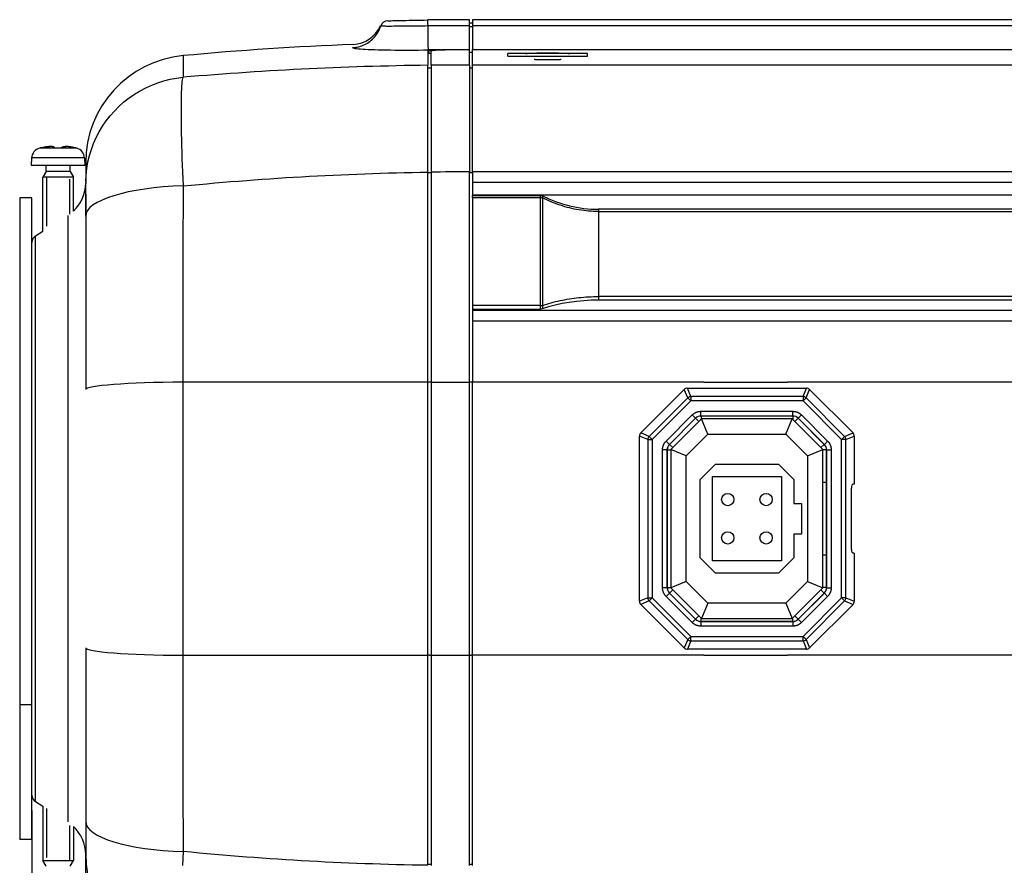
# Model space of a CAD drawing. Extents: x 1071 to 1936, y 619 to 1251.
# Drawn here: x 1539 to 1603, y 927 to 982 of the extents above; entities that cross this region are included whole.
import ezdxf

# ---------------------------------------------------------------- set-up
doc = ezdxf.new("R2010")
doc.units = 0
doc.header["$LTSCALE"] = 3
doc.header["$MEASUREMENT"] = 0
doc.header["$PDMODE"] = 2
doc.header["$PDSIZE"] = 1.5
doc.linetypes.add('DASHED', pattern=[0.2067, 0.1654, -0.0413])
doc.layers.get('0').update_dxf_attribs({"linetype": 'CONTINUOUS'})
doc.layers.get('DEFPOINTS').update_dxf_attribs({"linetype": 'CONTINUOUS'})
for name, color, linetype in [('Hidden Narrow (ANSI)', 7, 'DASHED'), ('Visible (ANSI)', 7, 'CONTINUOUS'), ('Visible Narrow (ANSI)', 7, 'CONTINUOUS')]:
    doc.layers.add(name, color=color, linetype=linetype)
doc.dimstyles.get("Standard").update_dxf_attribs({"dimtxt": 0.18, "dimasz": 0.18, "dimexe": 0.18, "dimexo": 0.0625, "dimgap": 0.09, "dimtad": 0, "dimtih": 1, "dimtoh": 1, "dimdec": 0, "dimzin": 0, "dimdsep": 46, "dimtxsty": 'Standard', "dimcen": 0.09, "dimadec": 0, "dimazin": 0, "dimtfac": 1, "dimtdec": 0, "dimtofl": 0, "dimtmove": 2, "dimatfit": 3, "dimfxl": 0, "dimtolj": 1, "dimtzin": 0, "dimarcsym": 0})

# ---------------------------------------------------------------- blocks, each defined once
blk = doc.blocks.new('*D2')
at = {"color": 3, "lineweight": -2}
for p, q in [((1683.889, 948.443), (1683.889, 898.791)), ((1540.03, 930.443), (1540.03, 898.791)), ((1680.389, 899.791), (1543.53, 899.791))]:
    blk.add_line(p, q, dxfattribs=at)
at = {"color": 3}
for points in [[(1543.53, 900.374), (1543.53, 899.208), (1540.03, 899.791)], [(1680.389, 900.374), (1680.389, 899.208), (1683.889, 899.791)]]:
    blk.add_solid(points, dxfattribs=at)
at = {"layer": 'DEFPOINTS', "color": 0}
for p in [(1683.889, 949.443), (1540.03, 931.443), (1540.03, 899.791)]:
    blk.add_point(p, dxfattribs=at)
at = {"color": 4, "insert": (1611.96, 902.847), "char_height": 4, "attachment_point": 5}
blk.add_mtext('\\A1;143.9mm', dxfattribs=at)

msp = doc.modelspace()

# ---------------------------------------------------------------- linework, layer by layer
at = {"layer": 'Hidden Narrow (ANSI)', "ltscale": 6.437722}
for p, q in [((1540.969, 971.693), (1540.969, 968.313)), ((1540.969, 930.573), (1540.969, 927.193))]:
    msp.add_line(p, q, dxfattribs=at)
at = {"layer": 'Hidden Narrow (ANSI)', "ltscale": 4.584914}
for p, q in [((1542.491, 969.286), (1542.491, 971.693)), ((1542.491, 927.193), (1542.491, 929.601))]:
    msp.add_line(p, q, dxfattribs=at)
at = {"layer": 'Visible (ANSI)'}
for p, q in [((1568.53, 981.552), (1568.53, 981.943)), ((1568.53, 981.743), (1568.73, 981.743)), ((1568.53, 979.998), (1568.53, 981.552)), ((1667.33, 981.943), (1568.73, 981.943)), ((1568.73, 981.942), (1568.73, 981.552)), ((1568.73, 981.552), (1568.73, 979.993)), ((1565.83, 979.921), (1565.83, 978.975)), ((1565.894, 979.738), (1565.894, 979.922)), ((1566.03, 978.978), (1566.03, 979.895)), ((1568.53, 979.983), (1568.53, 979.998)), ((1568.53, 978.992), (1568.53, 979.983)), ((1568.73, 979.797), (1568.53, 979.797)), ((1568.73, 979.797), (1568.53, 979.797)), ((1568.73, 978.992), (1568.73, 979.993)), ((1568.73, 979.993), (1568.73, 979.993)), ((1576.23, 979.743), (1571.03, 979.743)), ((1571.03, 979.569), (1571.03, 979.743)), ((1576.23, 979.569), (1576.23, 979.743)), ((1565.83, 972.014), (1565.83, 978.975)), ((1566.03, 978.978), (1566.03, 972.017)), ((1568.53, 978.992), (1568.53, 972.033)), ((1568.73, 972.033), (1568.73, 978.992)), ((1576.216, 979.543), (1571.044, 979.543)), ((1540.63, 973.607), (1540.696, 973.607)), ((1541.507, 973.607), (1542.106, 973.607)), ((1542.104, 973.62), (1542.104, 973.607)), ((1542.807, 973.607), (1542.83, 973.607)), ((1540.006, 972.939), (1539.98, 972.443)), ((1543.454, 972.939), (1543.48, 972.443)), ((1543.53, 972.633), (1543.53, 971.271)), ((1543.48, 972.443), (1539.98, 972.443)), ((1540.947, 972.068), (1540.73, 971.693)), ((1540.947, 972.068), (1540.947, 972.443)), ((1542.514, 972.068), (1540.947, 972.068)), ((1542.514, 972.068), (1542.514, 972.443)), ((1542.514, 972.068), (1542.73, 971.693)), ((1565.83, 958.336), (1565.83, 972.014)), ((1566.03, 972.017), (1566.03, 958.336)), ((1568.53, 958.336), (1568.53, 972.033)), ((1568.73, 972.033), (1568.73, 971.351)), ((1568.73, 972.033), (1568.73, 972.033)), ((1571.63, 972.033), (1571.63, 972.033)), ((1578.63, 972.033), (1578.63, 972.033)), ((1579.63, 972.033), (1579.63, 972.033)), ((1542.73, 971.693), (1540.73, 971.693)), ((1540.73, 968.163), (1540.73, 971.693)), ((1542.73, 971.693), (1540.73, 971.693)), ((1542.73, 969.483), (1542.73, 971.693)), ((1543.53, 970.572), (1543.53, 971.271)), ((1543.53, 969.15), (1543.53, 971.271)), ((1568.73, 971.351), (1568.73, 970.709)), ((1549.23, 971.093), (1549.23, 971.093)), ((1568.73, 970.709), (1568.73, 970.5)), ((1539.23, 970.343), (1539.23, 937.34)), ((1540.03, 970.343), (1539.23, 970.343)), ((1540.03, 937.34), (1540.03, 970.343)), ((1568.73, 970.354), (1568.73, 970.5)), ((1568.73, 970.5), (1573.166, 970.5)), ((1568.73, 970.354), (1568.73, 963.332)), ((1573.166, 970.5), (1573.296, 970.47)), ((1659.121, 969.6), (1576.94, 969.6)), ((1543.53, 969.15), (1543.53, 969.149)), ((1540.262, 967.865), (1540.73, 968.163)), ((1659.121, 963.682), (1576.94, 963.682)), ((1568.73, 963.332), (1568.73, 963.104)), ((1568.73, 963.104), (1568.73, 962.881)), ((1568.73, 963.102), (1573.166, 963.102)), ((1573.268, 963.118), (1573.166, 963.102)), ((1568.73, 962.881), (1568.73, 962.306)), ((1568.73, 962.306), (1568.73, 958.336)), ((1565.83, 940.55), (1565.83, 958.336)), ((1566.03, 958.336), (1566.03, 940.55)), ((1568.53, 940.55), (1568.53, 958.336)), ((1568.73, 940.55), (1568.73, 958.336)), ((1579.693, 955.029), (1582.523, 957.858)), ((1582.729, 957.943), (1590.488, 957.943)), ((1590.693, 957.858), (1593.523, 955.029)), ((1583.658, 955.943), (1581.658, 953.943)), ((1584.072, 954.943), (1583.658, 955.943)), ((1589.558, 955.943), (1583.658, 955.943)), ((1589.144, 954.943), (1589.558, 955.943)), ((1591.558, 953.943), (1589.558, 955.943)), ((1579.608, 944.064), (1579.608, 954.823)), ((1582.658, 953.529), (1584.072, 954.943)), ((1584.072, 954.943), (1589.144, 954.943)), ((1589.144, 954.943), (1590.558, 953.529)), ((1593.608, 954.823), (1593.608, 951.693)), ((1582.658, 953.529), (1581.658, 953.943)), ((1581.658, 953.943), (1581.658, 944.943)), ((1590.558, 953.529), (1591.558, 953.943)), ((1591.558, 944.943), (1591.558, 953.943)), ((1582.658, 945.358), (1582.658, 953.529)), ((1590.558, 953.529), (1590.558, 945.358)), ((1584.558, 952.993), (1583.558, 951.993)), ((1584.558, 952.993), (1588.658, 952.993)), ((1589.658, 951.993), (1588.658, 952.993)), ((1583.558, 946.893), (1583.558, 951.993)), ((1584.358, 946.693), (1584.358, 952.193)), ((1584.358, 952.193), (1588.858, 952.193)), ((1588.858, 952.193), (1588.858, 946.693)), ((1589.658, 951.993), (1589.658, 950.443)), ((1591.796, 951.793), (1591.558, 951.793)), ((1591.791, 947.093), (1591.791, 951.793)), ((1593.426, 947.445), (1593.426, 951.443)), ((1593.608, 951.693), (1593.517, 951.693)), ((1589.658, 950.443), (1590.158, 950.443)), ((1590.158, 950.443), (1590.158, 948.443)), ((1589.658, 948.443), (1589.658, 946.893)), ((1590.158, 948.443), (1589.658, 948.443)), ((1583.558, 946.893), (1584.558, 945.893)), ((1588.658, 945.893), (1589.658, 946.893)), ((1591.558, 947.093), (1591.796, 947.093)), ((1593.608, 947.193), (1593.517, 947.193)), ((1593.608, 947.193), (1593.608, 944.064)), ((1588.858, 946.693), (1584.358, 946.693)), ((1588.658, 945.893), (1584.558, 945.893)), ((1582.658, 945.358), (1581.658, 944.943)), ((1581.658, 944.943), (1583.658, 942.943)), ((1584.072, 943.943), (1582.658, 945.358)), ((1590.558, 945.358), (1589.144, 943.943)), ((1589.558, 942.943), (1591.558, 944.943)), ((1590.558, 945.358), (1591.558, 944.943)), ((1582.523, 941.029), (1579.693, 943.858)), ((1584.072, 943.943), (1583.658, 942.943)), ((1589.144, 943.943), (1584.072, 943.943)), ((1589.144, 943.943), (1589.558, 942.943)), ((1593.523, 943.858), (1590.693, 941.029)), ((1583.658, 942.943), (1589.558, 942.943)), ((1565.83, 926.873), (1565.83, 940.55)), ((1566.03, 940.55), (1566.03, 926.87)), ((1568.53, 926.854), (1568.53, 940.55)), ((1568.73, 926.854), (1568.73, 940.55)), ((1590.488, 940.943), (1582.729, 940.943)), ((1539.23, 937.34), (1539.23, 928.543)), ((1540.03, 928.543), (1540.03, 937.34)), ((1549.888, 931.927), (1549.888, 931.927)), ((1540.262, 931.021), (1540.73, 930.724)), ((1540.73, 930.724), (1540.73, 927.193)), ((1543.53, 929.737), (1543.53, 929.737)), ((1542.73, 929.403), (1542.73, 927.193)), ((1540.03, 928.543), (1539.23, 928.543)), ((1543.53, 926.254), (1543.53, 927.615)), ((1540.73, 927.193), (1542.73, 927.193)), ((1540.947, 926.818), (1540.73, 927.193)), ((1540.73, 927.193), (1542.73, 927.193)), ((1542.514, 926.818), (1542.73, 927.193))]:
    msp.add_line(p, q, dxfattribs=at)
at = {"layer": 'Visible (ANSI)', "flags": 128}
for points in [[(1560.961, 980.33), (1561.244, 980.362), (1561.52, 980.433), (1561.783, 980.542), (1562.028, 980.688), (1562.249, 980.867), (1562.444, 981.076), (1562.606, 981.309), (1562.733, 981.563)], [(1562.733, 981.563), (1562.733, 981.563), (1562.733, 981.563), (1562.733, 981.563), (1562.734, 981.562), (1562.734, 981.562), (1562.734, 981.561), (1562.735, 981.56), (1562.735, 981.559), (1562.736, 981.558), (1562.736, 981.556), (1562.737, 981.555), (1562.738, 981.553), (1562.739, 981.552), (1562.74, 981.55), (1562.741, 981.548), (1562.742, 981.546), (1562.743, 981.543), (1562.744, 981.541), (1562.746, 981.538), (1562.747, 981.536), (1562.749, 981.533), (1562.751, 981.53), (1562.753, 981.527), (1562.755, 981.524)], [(1563.218, 981.873), (1563.234, 981.873), (1563.272, 981.874), (1563.336, 981.876), (1563.424, 981.878), (1563.535, 981.881), (1563.667, 981.884), (1563.82, 981.888), (1563.993, 981.892), (1564.182, 981.896), (1564.387, 981.9), (1564.607, 981.905), (1564.837, 981.909), (1565.077, 981.914), (1565.324, 981.918), (1565.576, 981.922), (1565.83, 981.925)], [(1566.03, 979.758), (1566.014, 979.757), (1565.999, 979.755), (1565.985, 979.753), (1565.971, 979.751), (1565.957, 979.749), (1565.944, 979.747), (1565.932, 979.746), (1565.921, 979.744), (1565.91, 979.742), (1565.9, 979.74), (1565.89, 979.738), (1565.882, 979.736), (1565.873, 979.733), (1565.866, 979.731), (1565.859, 979.729), (1565.853, 979.727), (1565.848, 979.725), (1565.843, 979.723), (1565.839, 979.721), (1565.836, 979.719), (1565.834, 979.716), (1565.832, 979.714), (1565.831, 979.712), (1565.83, 979.71)], [(1565.894, 979.922), (1565.91, 979.925), (1565.927, 979.928), (1565.947, 979.932), (1565.968, 979.935), (1565.99, 979.938), (1566.014, 979.942), (1566.039, 979.945), (1566.066, 979.948), (1566.094, 979.951), (1566.123, 979.953), (1566.153, 979.956), (1566.183, 979.959), (1566.216, 979.961), (1566.249, 979.964), (1566.284, 979.966), (1566.32, 979.969), (1566.358, 979.971), (1566.397, 979.973), (1566.437, 979.975), (1566.478, 979.977), (1566.52, 979.979), (1566.562, 979.981), (1566.606, 979.982), (1566.65, 979.984)], [(1567.03, 979.977), (1566.965, 979.977), (1566.9, 979.976), (1566.835, 979.975), (1566.772, 979.973), (1566.709, 979.971), (1566.648, 979.969), (1566.588, 979.966), (1566.531, 979.964), (1566.475, 979.961), (1566.422, 979.957), (1566.372, 979.954), (1566.324, 979.95), (1566.279, 979.946), (1566.238, 979.942), (1566.2, 979.938), (1566.165, 979.933), (1566.134, 979.929), (1566.107, 979.924), (1566.084, 979.919), (1566.065, 979.914), (1566.05, 979.91), (1566.039, 979.905), (1566.033, 979.9), (1566.03, 979.895)], [(1566.65, 979.984), (1566.665, 979.984), (1566.681, 979.985), (1566.696, 979.985), (1566.712, 979.986), (1566.727, 979.986), (1566.743, 979.987), (1566.759, 979.987), (1566.774, 979.988), (1566.79, 979.988), (1566.806, 979.989), (1566.822, 979.989), (1566.838, 979.989), (1566.853, 979.99), (1566.869, 979.99), (1566.885, 979.99), (1566.901, 979.991), (1566.917, 979.991), (1566.934, 979.991), (1566.95, 979.991), (1566.966, 979.992), (1566.982, 979.992), (1566.998, 979.992), (1567.014, 979.992), (1567.03, 979.992)], [(1567.03, 979.992), (1567.093, 979.993), (1567.155, 979.993), (1567.218, 979.994), (1567.28, 979.994), (1567.343, 979.994), (1567.405, 979.995), (1567.468, 979.995), (1567.53, 979.996), (1567.593, 979.996), (1567.655, 979.996), (1567.718, 979.996), (1567.78, 979.997), (1567.843, 979.997), (1567.905, 979.997), (1567.968, 979.997), (1568.03, 979.997), (1568.093, 979.998), (1568.155, 979.998), (1568.218, 979.998), (1568.28, 979.998), (1568.343, 979.998), (1568.405, 979.998), (1568.468, 979.998), (1568.53, 979.998)], [(1568.53, 979.983), (1568.468, 979.983), (1568.405, 979.983), (1568.343, 979.983), (1568.28, 979.983), (1568.218, 979.983), (1568.155, 979.983), (1568.093, 979.983), (1568.03, 979.982), (1567.968, 979.982), (1567.905, 979.982), (1567.843, 979.982), (1567.78, 979.982), (1567.718, 979.981), (1567.655, 979.981), (1567.593, 979.981), (1567.53, 979.981), (1567.468, 979.98), (1567.405, 979.98), (1567.343, 979.98), (1567.28, 979.979), (1567.218, 979.979), (1567.155, 979.978), (1567.093, 979.978), (1567.03, 979.977)], [(1572.195, 979.743), (1572.246, 979.746), (1572.299, 979.75), (1572.353, 979.753), (1572.408, 979.755), (1572.464, 979.758), (1572.521, 979.761), (1572.579, 979.763), (1572.638, 979.766), (1572.697, 979.768), (1572.758, 979.77), (1572.818, 979.772), (1572.88, 979.774), (1572.942, 979.775), (1573.004, 979.777), (1573.067, 979.778), (1573.13, 979.779), (1573.193, 979.78), (1573.256, 979.781), (1573.319, 979.782), (1573.382, 979.783), (1573.444, 979.783), (1573.507, 979.783), (1573.569, 979.784), (1573.63, 979.784)], [(1573.63, 979.784), (1573.692, 979.784), (1573.754, 979.783), (1573.816, 979.783), (1573.879, 979.783), (1573.942, 979.782), (1574.005, 979.781), (1574.068, 979.78), (1574.131, 979.779), (1574.194, 979.778), (1574.256, 979.777), (1574.319, 979.775), (1574.381, 979.774), (1574.442, 979.772), (1574.503, 979.77), (1574.563, 979.768), (1574.623, 979.766), (1574.681, 979.763), (1574.739, 979.761), (1574.796, 979.758), (1574.852, 979.755), (1574.907, 979.753), (1574.961, 979.75), (1575.014, 979.746), (1575.066, 979.743)], [(1573.63, 979.326), (1573.594, 979.326), (1573.558, 979.326), (1573.522, 979.326), (1573.485, 979.326), (1573.449, 979.326), (1573.412, 979.327), (1573.375, 979.327), (1573.338, 979.327), (1573.301, 979.328), (1573.264, 979.329), (1573.227, 979.329), (1573.19, 979.33), (1573.153, 979.331), (1573.116, 979.332), (1573.08, 979.332), (1573.043, 979.333), (1573.006, 979.334), (1572.969, 979.336), (1572.933, 979.337), (1572.897, 979.338), (1572.86, 979.339), (1572.824, 979.34), (1572.789, 979.342), (1572.753, 979.343)], [(1574.507, 979.343), (1574.472, 979.342), (1574.436, 979.34), (1574.4, 979.339), (1574.364, 979.338), (1574.328, 979.337), (1574.291, 979.336), (1574.254, 979.334), (1574.218, 979.333), (1574.181, 979.332), (1574.144, 979.332), (1574.107, 979.331), (1574.07, 979.33), (1574.033, 979.329), (1573.996, 979.329), (1573.959, 979.328), (1573.922, 979.327), (1573.886, 979.327), (1573.849, 979.327), (1573.812, 979.326), (1573.775, 979.326), (1573.739, 979.326), (1573.703, 979.326), (1573.666, 979.326), (1573.63, 979.326)], [(1540.653, 973.607), (1540.679, 973.613), (1540.705, 973.619), (1540.731, 973.625), (1540.757, 973.63), (1540.783, 973.636), (1540.809, 973.641), (1540.835, 973.646), (1540.861, 973.65), (1540.886, 973.655), (1540.912, 973.659), (1540.937, 973.663), (1540.961, 973.666), (1540.985, 973.669), (1541.009, 973.672), (1541.032, 973.674), (1541.054, 973.676), (1541.075, 973.678), (1541.096, 973.68), (1541.117, 973.681), (1541.136, 973.682), (1541.154, 973.682), (1541.172, 973.682), (1541.189, 973.682), (1541.205, 973.682)], [(1541.507, 973.607), (1541.502, 973.618), (1541.494, 973.628), (1541.483, 973.638), (1541.468, 973.647), (1541.451, 973.655), (1541.43, 973.663), (1541.406, 973.669), (1541.378, 973.674), (1541.349, 973.677), (1541.317, 973.68), (1541.283, 973.682), (1541.247, 973.682), (1541.209, 973.682), (1541.169, 973.68), (1541.126, 973.677), (1541.082, 973.674), (1541.035, 973.669), (1540.988, 973.663), (1540.939, 973.655), (1540.89, 973.647), (1540.841, 973.638), (1540.792, 973.628), (1540.744, 973.618), (1540.696, 973.607)], [(1541.953, 973.607), (1541.955, 973.613), (1541.959, 973.619), (1541.963, 973.625), (1541.968, 973.63), (1541.974, 973.636), (1541.981, 973.641), (1541.989, 973.646), (1541.998, 973.65), (1542.008, 973.655), (1542.019, 973.659), (1542.031, 973.663), (1542.044, 973.666), (1542.057, 973.669), (1542.072, 973.672), (1542.087, 973.674), (1542.103, 973.676), (1542.12, 973.678), (1542.138, 973.68), (1542.156, 973.681), (1542.175, 973.682), (1542.194, 973.682), (1542.214, 973.682), (1542.234, 973.682), (1542.255, 973.682)], [(1542.807, 973.607), (1542.76, 973.618), (1542.713, 973.628), (1542.665, 973.638), (1542.617, 973.647), (1542.57, 973.655), (1542.524, 973.663), (1542.479, 973.669), (1542.437, 973.674), (1542.396, 973.677), (1542.357, 973.68), (1542.322, 973.682), (1542.289, 973.682), (1542.258, 973.682), (1542.23, 973.68), (1542.203, 973.677), (1542.18, 973.674), (1542.159, 973.669), (1542.142, 973.663), (1542.128, 973.655), (1542.117, 973.647), (1542.109, 973.638), (1542.105, 973.628), (1542.104, 973.618), (1542.106, 973.607)], [(1573.296, 970.47), (1573.714, 970.276), (1574.148, 970.103), (1574.595, 969.953), (1575.052, 969.828), (1575.516, 969.728), (1575.987, 969.657), (1576.462, 969.614), (1576.94, 969.6)], [(1576.94, 963.682), (1576.457, 963.673), (1575.976, 963.644), (1575.499, 963.598), (1575.03, 963.534), (1574.572, 963.453), (1574.124, 963.356), (1573.689, 963.244), (1573.268, 963.118)]]:
    msp.add_lwpolyline(points, dxfattribs=at)
at = {"layer": 'Visible (ANSI)'}
for centre in [(1585.358, 950.693), (1587.858, 950.693), (1585.358, 948.193), (1587.858, 948.193)]:
    msp.add_circle(centre, 0.4, dxfattribs=at)
for centre, radius, start, end in [((1568.53, 781.943), 200, 90, 90.77371), ((1568.53, 780.474), 200, 92.17198, 95.35143), ((1550.53, 972.633), 7, 95.35143, 180), ((1568.53, 780.474), 199.465, 90.75729, 90.77559), ((1540.705, 972.902), 0.7, 105.64823, 177), ((1541.73, 969.243), 4.5, 104.149, 105.64823), ((1541.73, 969.243), 4.5, 74.35177, 75.851), ((1542.755, 972.902), 0.7, 3, 74.35177), ((1541.03, 971.316), 2.5, 312.84364, 0), ((1540.53, 967.443), 0.5, 122.44941, 180), ((1582.732, 957.643), 0.3, 90.7156, 134.2844), ((1590.484, 957.643), 0.3, 45.7156, 89.2844), ((1579.908, 954.819), 0.3, 135.7156, 179.2844), ((1593.308, 954.819), 0.3, 0.7156, 44.2844), ((1579.908, 944.068), 0.3, 180.7156, 224.2844), ((1593.308, 944.068), 0.3, 315.7156, 359.2844), ((1582.732, 941.243), 0.3, 225.7156, 269.2844), ((1590.484, 941.243), 0.3, 270.7156, 314.2844), ((1540.53, 931.443), 0.5, 180, 237.55059), ((1541.03, 927.57), 2.5, 0, 47.15636)]:
    msp.add_arc(centre, radius, start, end, dxfattribs=at)
for centre, major_axis, ratio, start_param, end_param in [((1563.231, 981.373), (-0.014, 0.5), 0.999966, 6.281742, 7.518805), ((1565.836, 981.425), (-0.007, 0.5), 0.000101, 0.000003, 0.000037), ((1550.53, 971.271), (-7, -0.002), 0.992951, 6.28296, 6.282971), ((1543.53, 968.307), (0, 2.985), 0.000002, 0.70962, 1.284626), ((1573.207, 970.29), (0.089, 0.179), 0.277312, 6.283054, 6.283185), ((1543.53, 954.23), (0, -52.785), 0.000005, 4.42585, 4.643616), ((1593.517, 951.443), (0, 0.25), 0.36397, 0, 1.570796), ((1593.517, 947.45), (0, 0.25), 0.36397, 1.588015, 3.141593), ((1543.53, 944.657), (0, -52.786), 0.000005, 4.781162, 4.998944), ((1543.53, 944.657), (0, 52.786), 0.000005, 1.639569, 1.857351), ((1543.53, 930.58), (0, -2.986), 0.000002, 4.998715, 6.026643), ((1543.53, 930.585), (0, -2.991), 0.000002, 6.026573, 6.163884)]:
    msp.add_ellipse(centre, major_axis=major_axis, ratio=ratio, start_param=start_param, end_param=end_param, dxfattribs=at)
at = {"layer": 'Visible Narrow (ANSI)'}
for p, q in [((1568.53, 981.509), (1568.73, 981.509)), ((1667.33, 981.552), (1568.73, 981.552)), ((1549.877, 979.602), (1549.877, 978.191)), ((1567.03, 979.992), (1567.03, 979.977)), ((1568.73, 979.993), (1667.33, 979.993)), ((1667.33, 978.992), (1568.73, 978.992)), ((1542.944, 973.577), (1540.516, 973.577)), ((1543.454, 972.939), (1540.006, 972.939)), ((1566.03, 971.981), (1565.83, 971.981)), ((1568.73, 971.981), (1568.53, 971.981)), ((1667.33, 972.033), (1568.73, 972.033)), ((1569.73, 972.033), (1569.73, 972.033)), ((1570.63, 972.033), (1570.63, 972.033)), ((1572.63, 972.033), (1572.63, 972.033)), ((1667.33, 971.351), (1568.73, 971.351)), ((1667.33, 970.521), (1568.73, 970.521)), ((1568.73, 970.354), (1573.166, 970.354)), ((1573.166, 970.354), (1573.166, 970.5)), ((1573.166, 963.332), (1573.166, 970.354)), ((1573.288, 970.34), (1573.288, 963.336)), ((1576.94, 969.6), (1576.94, 969.451)), ((1576.94, 969.451), (1576.94, 963.915)), ((1576.94, 969.451), (1659.121, 969.451)), ((1542.372, 969.192), (1542.372, 929.695)), ((1540.262, 931.021), (1540.262, 967.865)), ((1659.121, 963.915), (1576.94, 963.915)), ((1576.94, 963.915), (1576.94, 963.882)), ((1576.94, 963.882), (1576.94, 963.682)), ((1573.166, 963.332), (1568.73, 963.332)), ((1667.33, 963.012), (1568.73, 963.012)), ((1573.166, 963.102), (1573.166, 963.332)), ((1667.33, 962.306), (1568.73, 962.306)), ((1565.83, 958.336), (1549.878, 958.336)), ((1566.03, 958.328), (1565.83, 958.328)), ((1566.03, 958.336), (1568.53, 958.336)), ((1568.73, 958.328), (1568.53, 958.328)), ((1583.801, 958.336), (1568.73, 958.336)), ((1582.752, 957.314), (1582.523, 957.858)), ((1582.952, 957.396), (1582.729, 957.943)), ((1583.801, 958.336), (1589.26, 958.336)), ((1667.33, 958.336), (1589.26, 958.336)), ((1590.265, 957.396), (1590.488, 957.943)), ((1590.464, 957.314), (1590.693, 957.858)), ((1582.752, 957.314), (1580.238, 954.799)), ((1582.752, 957.314), (1582.952, 957.115)), ((1590.265, 957.396), (1582.952, 957.396)), ((1582.952, 957.396), (1582.952, 957.115)), ((1590.265, 957.396), (1590.265, 957.115)), ((1590.464, 957.314), (1590.265, 957.115)), ((1592.979, 954.799), (1590.464, 957.314)), ((1582.952, 957.115), (1580.437, 954.6)), ((1590.265, 957.115), (1582.952, 957.115)), ((1592.779, 954.6), (1590.265, 957.115)), ((1581.348, 954.5), (1583.052, 956.204)), ((1581.56, 954.288), (1583.264, 955.992)), ((1583.267, 955.985), (1581.567, 954.285)), ((1583.264, 955.992), (1583.052, 956.204)), ((1583.264, 955.992), (1583.267, 955.985)), ((1583.267, 955.985), (1583.479, 955.772)), ((1583.617, 956.438), (1589.599, 956.438)), ((1583.617, 956.138), (1583.617, 956.438)), ((1583.617, 956.138), (1589.599, 956.138)), ((1583.617, 956.138), (1583.62, 956.131)), ((1583.62, 956.131), (1583.62, 955.905)), ((1589.596, 956.131), (1583.62, 956.131)), ((1589.599, 956.138), (1589.596, 956.131)), ((1589.596, 956.131), (1589.596, 955.905)), ((1589.599, 956.138), (1589.599, 956.438)), ((1589.95, 955.985), (1589.737, 955.772)), ((1589.953, 955.992), (1589.95, 955.985)), ((1591.649, 954.285), (1589.95, 955.985)), ((1589.953, 955.992), (1590.165, 956.204)), ((1589.953, 955.992), (1591.657, 954.288)), ((1590.165, 956.204), (1591.869, 954.5)), ((1583.479, 955.772), (1581.779, 954.073)), ((1591.437, 954.073), (1589.737, 955.772)), ((1580.155, 954.6), (1579.608, 954.823)), ((1580.238, 954.799), (1579.693, 955.029)), ((1580.155, 954.6), (1580.155, 944.287)), ((1580.155, 954.6), (1580.437, 954.6)), ((1580.238, 954.799), (1580.437, 954.6)), ((1580.437, 954.6), (1580.437, 944.287)), ((1592.979, 954.799), (1592.779, 954.6)), ((1592.779, 944.287), (1592.779, 954.6)), ((1593.061, 954.6), (1592.779, 954.6)), ((1592.979, 954.799), (1593.523, 955.029)), ((1593.061, 954.6), (1593.608, 954.823)), ((1593.061, 944.287), (1593.061, 954.6)), ((1581.113, 944.953), (1581.113, 953.934)), ((1581.413, 953.934), (1581.113, 953.934)), ((1581.56, 954.288), (1581.348, 954.5)), ((1581.413, 944.953), (1581.413, 953.934)), ((1581.413, 953.934), (1581.421, 953.931)), ((1581.421, 953.931), (1581.421, 944.955)), ((1581.421, 953.931), (1581.658, 953.931)), ((1581.56, 954.288), (1581.567, 954.285)), ((1581.567, 954.285), (1581.779, 954.073)), ((1591.649, 954.285), (1591.437, 954.073)), ((1591.796, 953.931), (1591.558, 953.931)), ((1591.657, 954.288), (1591.649, 954.285)), ((1591.657, 954.288), (1591.869, 954.5)), ((1591.803, 953.934), (1591.796, 953.931)), ((1591.796, 951.793), (1591.796, 953.931)), ((1591.803, 953.934), (1592.103, 953.934)), ((1591.803, 953.934), (1591.803, 944.953)), ((1592.103, 953.934), (1592.103, 944.953)), ((1591.796, 944.955), (1591.796, 947.093)), ((1581.413, 944.953), (1581.113, 944.953)), ((1581.413, 944.953), (1581.421, 944.955)), ((1581.421, 944.955), (1581.658, 944.955)), ((1591.796, 944.955), (1591.558, 944.955)), ((1591.803, 944.953), (1591.796, 944.955)), ((1591.803, 944.953), (1592.103, 944.953)), ((1581.56, 944.599), (1581.348, 944.387)), ((1583.052, 942.683), (1581.348, 944.387)), ((1581.56, 944.599), (1581.567, 944.602)), ((1583.264, 942.895), (1581.56, 944.599)), ((1581.567, 944.602), (1581.779, 944.814)), ((1581.567, 944.602), (1583.267, 942.902)), ((1581.779, 944.814), (1583.479, 943.114)), ((1589.737, 943.114), (1591.437, 944.814)), ((1589.95, 942.902), (1591.649, 944.602)), ((1591.657, 944.599), (1589.953, 942.895)), ((1591.869, 944.387), (1590.165, 942.683)), ((1591.649, 944.602), (1591.437, 944.814)), ((1591.657, 944.599), (1591.649, 944.602)), ((1591.657, 944.599), (1591.869, 944.387)), ((1580.155, 944.287), (1579.608, 944.064)), ((1580.238, 944.087), (1579.693, 943.858)), ((1580.155, 944.287), (1580.437, 944.287)), ((1580.238, 944.087), (1580.437, 944.287)), ((1580.238, 944.087), (1582.752, 941.573)), ((1580.437, 944.287), (1582.952, 941.772)), ((1590.265, 941.772), (1592.779, 944.287)), ((1590.464, 941.573), (1592.979, 944.087)), ((1593.061, 944.287), (1592.779, 944.287)), ((1592.979, 944.087), (1592.779, 944.287)), ((1592.979, 944.087), (1593.523, 943.858)), ((1593.061, 944.287), (1593.608, 944.064)), ((1583.267, 942.902), (1583.479, 943.114)), ((1589.95, 942.902), (1589.737, 943.114)), ((1583.264, 942.895), (1583.052, 942.683)), ((1583.264, 942.895), (1583.267, 942.902)), ((1583.617, 942.748), (1583.617, 942.449)), ((1589.599, 942.449), (1583.617, 942.449)), ((1583.618, 942.748), (1583.62, 942.756)), ((1589.599, 942.748), (1583.618, 942.748)), ((1583.62, 942.756), (1583.62, 942.981)), ((1583.62, 942.756), (1589.596, 942.756)), ((1589.596, 942.756), (1589.596, 942.981)), ((1589.599, 942.748), (1589.596, 942.756)), ((1589.599, 942.748), (1589.599, 942.449)), ((1589.953, 942.895), (1589.95, 942.902)), ((1589.953, 942.895), (1590.165, 942.683)), ((1582.752, 941.573), (1582.952, 941.772)), ((1582.952, 941.772), (1590.265, 941.772)), ((1582.952, 941.49), (1582.952, 941.772)), ((1590.464, 941.573), (1590.265, 941.772)), ((1590.265, 941.49), (1590.265, 941.772)), ((1582.752, 941.573), (1582.523, 941.029)), ((1582.952, 941.49), (1582.729, 940.943)), ((1582.952, 941.49), (1590.265, 941.49)), ((1590.265, 941.49), (1590.488, 940.943)), ((1590.464, 941.573), (1590.693, 941.029)), ((1549.878, 940.55), (1565.83, 940.55)), ((1566.03, 940.55), (1568.53, 940.55)), ((1583.801, 940.55), (1568.73, 940.55)), ((1583.801, 940.55), (1589.26, 940.55)), ((1667.33, 940.55), (1589.26, 940.55)), ((1539.23, 937.34), (1540.03, 937.34)), ((1546.223, 928.178), (1546.223, 928.178)), ((1566.03, 926.916), (1565.83, 926.916)), ((1568.73, 926.916), (1568.53, 926.916))]:
    msp.add_line(p, q, dxfattribs=at)
at = {"layer": 'Visible Narrow (ANSI)', "flags": 128}
for points in [[(1560.924, 980.13), (1561.025, 980.137), (1561.127, 980.148), (1561.228, 980.165), (1561.328, 980.187), (1561.427, 980.214), (1561.524, 980.246), (1561.619, 980.283), (1561.712, 980.325), (1561.803, 980.371), (1561.892, 980.422), (1561.977, 980.478), (1562.06, 980.537), (1562.14, 980.601), (1562.216, 980.669), (1562.289, 980.741), (1562.357, 980.816), (1562.422, 980.894), (1562.483, 980.976), (1562.54, 981.061), (1562.592, 981.15), (1562.64, 981.24), (1562.683, 981.333), (1562.722, 981.428), (1562.755, 981.524)], [(1565.835, 981.534), (1565.637, 981.531), (1565.438, 981.529), (1565.238, 981.526), (1565.036, 981.524), (1564.834, 981.522), (1564.638, 981.52), (1564.452, 981.518), (1564.276, 981.515), (1564.107, 981.514), (1563.941, 981.513), (1563.773, 981.512), (1563.61, 981.512), (1563.46, 981.511), (1563.332, 981.509), (1563.225, 981.509), (1563.134, 981.51), (1563.053, 981.512), (1562.978, 981.513), (1562.911, 981.514), (1562.854, 981.515), (1562.811, 981.516), (1562.78, 981.518), (1562.761, 981.521), (1562.755, 981.524)], [(1565.858, 979.975), (1565.858, 979.985), (1565.857, 980.001), (1565.857, 980.022), (1565.856, 980.049), (1565.855, 980.082), (1565.855, 980.12), (1565.854, 980.163), (1565.853, 980.212), (1565.852, 980.265), (1565.851, 980.322), (1565.85, 980.383), (1565.849, 980.448), (1565.848, 980.518), (1565.847, 980.591), (1565.846, 980.67), (1565.845, 980.753), (1565.844, 980.84), (1565.843, 980.931), (1565.842, 981.025), (1565.84, 981.123), (1565.839, 981.223), (1565.838, 981.325), (1565.836, 981.429), (1565.835, 981.534)], [(1560.924, 980.13), (1560.933, 980.116), (1560.963, 980.102), (1561.015, 980.088), (1561.088, 980.075), (1561.181, 980.062), (1561.295, 980.05), (1561.427, 980.039), (1561.579, 980.028), (1561.749, 980.018), (1561.937, 980.009), (1562.141, 980), (1562.361, 979.993), (1562.596, 979.986), (1562.845, 979.98), (1563.106, 979.975), (1563.38, 979.971), (1563.665, 979.968), (1563.96, 979.966), (1564.263, 979.965), (1564.572, 979.965), (1564.887, 979.966), (1565.205, 979.968), (1565.529, 979.971), (1565.858, 979.975)], [(1565.83, 978.975), (1565.314, 978.968), (1564.799, 978.96), (1564.283, 978.951), (1563.767, 978.94), (1563.252, 978.928), (1562.736, 978.915), (1562.22, 978.901), (1561.705, 978.885), (1561.19, 978.868), (1560.674, 978.85), (1560.159, 978.831), (1559.644, 978.811), (1559.129, 978.789), (1558.614, 978.766), (1558.099, 978.742), (1557.584, 978.717), (1557.069, 978.69), (1556.555, 978.662), (1556.04, 978.634), (1555.526, 978.603), (1555.012, 978.572), (1554.498, 978.539), (1553.984, 978.506), (1553.47, 978.471), (1552.956, 978.434), (1552.443, 978.397), (1551.929, 978.358), (1551.416, 978.318), (1550.903, 978.277), (1550.39, 978.235), (1549.877, 978.191)], [(1566.03, 978.794), (1566.022, 978.794), (1566.014, 978.794), (1566.005, 978.794), (1565.997, 978.794), (1565.989, 978.794), (1565.98, 978.794), (1565.972, 978.794), (1565.964, 978.794), (1565.955, 978.794), (1565.947, 978.794), (1565.939, 978.794), (1565.93, 978.794), (1565.922, 978.794), (1565.914, 978.794), (1565.905, 978.794), (1565.897, 978.794), (1565.889, 978.794), (1565.88, 978.794), (1565.872, 978.794), (1565.864, 978.794), (1565.855, 978.794), (1565.847, 978.794), (1565.839, 978.794), (1565.83, 978.794)], [(1568.73, 978.794), (1568.722, 978.794), (1568.714, 978.794), (1568.705, 978.794), (1568.697, 978.794), (1568.689, 978.794), (1568.68, 978.794), (1568.672, 978.794), (1568.664, 978.794), (1568.655, 978.794), (1568.647, 978.794), (1568.639, 978.794), (1568.63, 978.794), (1568.622, 978.794), (1568.614, 978.794), (1568.605, 978.794), (1568.597, 978.794), (1568.589, 978.794), (1568.58, 978.794), (1568.572, 978.794), (1568.564, 978.794), (1568.555, 978.794), (1568.547, 978.794), (1568.539, 978.794), (1568.53, 978.794)], [(1543.532, 971.406), (1543.554, 971.837), (1543.602, 972.263), (1543.676, 972.683), (1543.775, 973.093), (1543.898, 973.495), (1544.045, 973.887), (1544.215, 974.27), (1544.409, 974.642), (1544.624, 975.001), (1544.86, 975.347), (1545.118, 975.679), (1545.397, 975.996), (1545.697, 976.299), (1546.018, 976.584), (1546.354, 976.85), (1546.705, 977.092), (1547.069, 977.312), (1547.444, 977.51), (1547.83, 977.684), (1548.225, 977.834), (1548.629, 977.96), (1549.04, 978.062), (1549.457, 978.139), (1549.877, 978.191)], [(1549.896, 971.119), (1549.876, 971.579), (1549.858, 972.031), (1549.841, 972.474), (1549.826, 972.907), (1549.812, 973.329), (1549.8, 973.739), (1549.789, 974.137), (1549.781, 974.52), (1549.774, 974.889), (1549.769, 975.243), (1549.765, 975.58), (1549.763, 975.901), (1549.763, 976.203), (1549.765, 976.488), (1549.769, 976.753), (1549.774, 976.998), (1549.781, 977.223), (1549.79, 977.427), (1549.8, 977.61), (1549.813, 977.771), (1549.826, 977.91), (1549.842, 978.027), (1549.859, 978.121), (1549.877, 978.191)], [(1549.896, 971.119), (1550.408, 971.169), (1550.921, 971.217), (1551.433, 971.264), (1551.946, 971.31), (1552.459, 971.354), (1552.972, 971.396), (1553.485, 971.438), (1553.998, 971.478), (1554.512, 971.516), (1555.025, 971.553), (1555.539, 971.589), (1556.052, 971.624), (1556.566, 971.657), (1557.08, 971.688), (1557.594, 971.719), (1558.109, 971.747), (1558.623, 971.775), (1559.137, 971.801), (1559.652, 971.826), (1560.166, 971.849), (1560.681, 971.871), (1561.196, 971.892), (1561.71, 971.911), (1562.225, 971.928), (1562.74, 971.945), (1563.255, 971.96), (1563.77, 971.973), (1564.285, 971.986), (1564.8, 971.996), (1565.315, 972.006), (1565.83, 972.014)], [(1549.878, 958.336), (1549.878, 958.835), (1549.878, 959.334), (1549.879, 959.833), (1549.879, 960.331), (1549.88, 960.828), (1549.88, 961.325), (1549.881, 961.822), (1549.881, 962.318), (1549.882, 962.814), (1549.882, 963.309), (1549.883, 963.803), (1549.884, 964.297), (1549.884, 964.79), (1549.885, 965.282), (1549.886, 965.773), (1549.887, 966.264), (1549.887, 966.754), (1549.888, 967.243), (1549.889, 967.731), (1549.89, 968.218), (1549.891, 968.704), (1549.892, 969.189), (1549.893, 969.673), (1549.894, 970.157), (1549.895, 970.638), (1549.896, 971.119)], [(1576.94, 969.451), (1576.779, 969.453), (1576.619, 969.458), (1576.46, 969.466), (1576.3, 969.478), (1576.142, 969.493), (1575.984, 969.511), (1575.826, 969.532), (1575.669, 969.556), (1575.513, 969.584), (1575.358, 969.614), (1575.203, 969.647), (1575.05, 969.684), (1574.897, 969.723), (1574.745, 969.765), (1574.594, 969.811), (1574.444, 969.858), (1574.295, 969.909), (1574.148, 969.963), (1574.001, 970.019), (1573.856, 970.078), (1573.712, 970.139), (1573.569, 970.204), (1573.428, 970.27), (1573.288, 970.34)], [(1573.288, 963.336), (1573.426, 963.381), (1573.566, 963.424), (1573.708, 963.465), (1573.851, 963.505), (1573.995, 963.543), (1574.141, 963.58), (1574.288, 963.615), (1574.436, 963.648), (1574.585, 963.679), (1574.736, 963.708), (1574.888, 963.736), (1575.04, 963.762), (1575.194, 963.786), (1575.349, 963.808), (1575.505, 963.828), (1575.661, 963.846), (1575.819, 963.862), (1575.977, 963.876), (1576.136, 963.887), (1576.295, 963.897), (1576.456, 963.905), (1576.616, 963.91), (1576.778, 963.914), (1576.94, 963.915)], [(1549.878, 940.55), (1549.878, 941.058), (1549.878, 941.565), (1549.878, 942.073), (1549.877, 942.581), (1549.877, 943.089), (1549.877, 943.597), (1549.877, 944.105), (1549.877, 944.613), (1549.877, 945.121), (1549.877, 945.63), (1549.877, 946.138), (1549.877, 946.646), (1549.877, 947.155), (1549.877, 947.663), (1549.877, 948.172), (1549.877, 948.681), (1549.877, 949.189), (1549.877, 949.698), (1549.877, 950.206), (1549.877, 950.715), (1549.877, 951.223), (1549.877, 951.732), (1549.877, 952.24), (1549.877, 952.749), (1549.877, 953.257), (1549.877, 953.765), (1549.877, 954.274), (1549.877, 954.782), (1549.877, 955.29), (1549.877, 955.798), (1549.878, 956.306), (1549.878, 956.814), (1549.878, 957.321), (1549.878, 957.829), (1549.878, 958.336)], [(1583.052, 956.204), (1583.071, 956.222), (1583.091, 956.24), (1583.111, 956.257), (1583.131, 956.274), (1583.152, 956.289), (1583.174, 956.304), (1583.195, 956.318), (1583.218, 956.331), (1583.241, 956.344), (1583.264, 956.356), (1583.288, 956.367), (1583.312, 956.377), (1583.336, 956.387), (1583.361, 956.396), (1583.385, 956.404), (1583.41, 956.411), (1583.436, 956.417), (1583.461, 956.423), (1583.487, 956.427), (1583.512, 956.431), (1583.538, 956.434), (1583.564, 956.436), (1583.591, 956.438), (1583.617, 956.438)], [(1589.599, 956.438), (1589.626, 956.438), (1589.652, 956.436), (1589.678, 956.434), (1589.704, 956.431), (1589.73, 956.427), (1589.756, 956.423), (1589.781, 956.417), (1589.806, 956.411), (1589.831, 956.404), (1589.856, 956.395), (1589.881, 956.387), (1589.905, 956.377), (1589.929, 956.367), (1589.953, 956.355), (1589.976, 956.344), (1589.999, 956.331), (1590.021, 956.318), (1590.043, 956.304), (1590.064, 956.289), (1590.085, 956.273), (1590.106, 956.257), (1590.126, 956.24), (1590.145, 956.222), (1590.165, 956.204)], [(1581.113, 953.934), (1581.114, 953.961), (1581.115, 953.987), (1581.117, 954.014), (1581.12, 954.04), (1581.124, 954.065), (1581.129, 954.091), (1581.134, 954.116), (1581.141, 954.142), (1581.148, 954.167), (1581.156, 954.191), (1581.165, 954.216), (1581.175, 954.24), (1581.185, 954.264), (1581.196, 954.288), (1581.208, 954.311), (1581.221, 954.334), (1581.234, 954.356), (1581.248, 954.378), (1581.263, 954.4), (1581.278, 954.421), (1581.294, 954.441), (1581.311, 954.461), (1581.329, 954.481), (1581.348, 954.5)], [(1591.869, 954.5), (1591.887, 954.481), (1591.905, 954.461), (1591.922, 954.441), (1591.938, 954.42), (1591.954, 954.399), (1591.969, 954.378), (1591.983, 954.356), (1591.996, 954.334), (1592.009, 954.311), (1592.021, 954.288), (1592.032, 954.264), (1592.042, 954.24), (1592.052, 954.216), (1592.061, 954.191), (1592.069, 954.166), (1592.076, 954.141), (1592.082, 954.116), (1592.088, 954.091), (1592.092, 954.065), (1592.096, 954.039), (1592.099, 954.013), (1592.101, 953.987), (1592.103, 953.961), (1592.103, 953.934)], [(1581.348, 944.387), (1581.329, 944.406), (1581.311, 944.426), (1581.294, 944.446), (1581.278, 944.466), (1581.262, 944.487), (1581.248, 944.509), (1581.234, 944.531), (1581.22, 944.553), (1581.208, 944.576), (1581.196, 944.599), (1581.185, 944.623), (1581.174, 944.647), (1581.165, 944.671), (1581.156, 944.696), (1581.148, 944.72), (1581.141, 944.746), (1581.134, 944.771), (1581.129, 944.796), (1581.124, 944.822), (1581.12, 944.847), (1581.117, 944.873), (1581.115, 944.899), (1581.114, 944.926), (1581.113, 944.953)], [(1592.103, 944.953), (1592.103, 944.926), (1592.101, 944.899), (1592.099, 944.873), (1592.096, 944.847), (1592.092, 944.821), (1592.088, 944.796), (1592.082, 944.77), (1592.076, 944.745), (1592.068, 944.72), (1592.06, 944.695), (1592.052, 944.671), (1592.042, 944.646), (1592.031, 944.622), (1592.02, 944.599), (1592.008, 944.575), (1591.996, 944.553), (1591.983, 944.53), (1591.968, 944.508), (1591.954, 944.487), (1591.938, 944.466), (1591.922, 944.446), (1591.905, 944.426), (1591.887, 944.406), (1591.869, 944.387)], [(1583.617, 942.449), (1583.591, 942.449), (1583.564, 942.45), (1583.538, 942.452), (1583.512, 942.455), (1583.486, 942.459), (1583.461, 942.464), (1583.435, 942.469), (1583.41, 942.476), (1583.385, 942.483), (1583.36, 942.491), (1583.335, 942.5), (1583.311, 942.51), (1583.287, 942.52), (1583.264, 942.531), (1583.24, 942.543), (1583.217, 942.556), (1583.195, 942.569), (1583.173, 942.583), (1583.152, 942.598), (1583.131, 942.613), (1583.111, 942.63), (1583.091, 942.646), (1583.071, 942.664), (1583.052, 942.683)], [(1590.165, 942.683), (1590.145, 942.664), (1590.126, 942.646), (1590.106, 942.629), (1590.085, 942.613), (1590.064, 942.598), (1590.043, 942.583), (1590.021, 942.569), (1589.999, 942.555), (1589.976, 942.543), (1589.953, 942.531), (1589.929, 942.52), (1589.905, 942.509), (1589.88, 942.5), (1589.856, 942.491), (1589.831, 942.483), (1589.806, 942.476), (1589.781, 942.469), (1589.755, 942.464), (1589.73, 942.459), (1589.704, 942.455), (1589.678, 942.452), (1589.652, 942.45), (1589.626, 942.449), (1589.599, 942.449)], [(1549.896, 927.767), (1549.895, 928.248), (1549.894, 928.73), (1549.893, 929.213), (1549.892, 929.697), (1549.891, 930.182), (1549.89, 930.669), (1549.889, 931.156), (1549.888, 931.644), (1549.887, 932.133), (1549.887, 932.623), (1549.886, 933.113), (1549.885, 933.605), (1549.884, 934.097), (1549.884, 934.59), (1549.883, 935.084), (1549.882, 935.578), (1549.882, 936.073), (1549.881, 936.568), (1549.881, 937.065), (1549.88, 937.561), (1549.88, 938.058), (1549.879, 938.556), (1549.879, 939.054), (1549.878, 939.552), (1549.878, 940.051), (1549.878, 940.55)], [(1566.03, 940.536), (1566.022, 940.536), (1566.013, 940.537), (1566.005, 940.537), (1565.997, 940.538), (1565.988, 940.539), (1565.98, 940.54), (1565.972, 940.541), (1565.963, 940.542), (1565.955, 940.543), (1565.947, 940.545), (1565.939, 940.546), (1565.93, 940.547), (1565.922, 940.549), (1565.914, 940.55), (1565.905, 940.551), (1565.897, 940.553), (1565.889, 940.554), (1565.88, 940.555), (1565.872, 940.556), (1565.864, 940.557), (1565.855, 940.557), (1565.847, 940.558), (1565.839, 940.558), (1565.83, 940.558)], [(1568.73, 940.558), (1568.722, 940.558), (1568.713, 940.558), (1568.705, 940.557), (1568.697, 940.557), (1568.688, 940.556), (1568.68, 940.555), (1568.672, 940.554), (1568.663, 940.553), (1568.655, 940.551), (1568.647, 940.55), (1568.639, 940.549), (1568.63, 940.547), (1568.622, 940.546), (1568.614, 940.545), (1568.605, 940.543), (1568.597, 940.542), (1568.589, 940.541), (1568.58, 940.54), (1568.572, 940.539), (1568.564, 940.538), (1568.555, 940.537), (1568.547, 940.537), (1568.539, 940.536), (1568.53, 940.536)], [(1549.858, 926.856), (1549.876, 927.308), (1549.896, 927.767)], [(1565.83, 926.873), (1565.315, 926.881), (1564.8, 926.89), (1564.285, 926.901), (1563.77, 926.913), (1563.255, 926.927), (1562.74, 926.942), (1562.225, 926.958), (1561.71, 926.976), (1561.196, 926.995), (1560.681, 927.016), (1560.166, 927.037), (1559.652, 927.061), (1559.137, 927.086), (1558.623, 927.112), (1558.109, 927.139), (1557.594, 927.168), (1557.08, 927.198), (1556.566, 927.23), (1556.052, 927.263), (1555.539, 927.297), (1555.025, 927.333), (1554.511, 927.37), (1553.998, 927.409), (1553.485, 927.449), (1552.972, 927.49), (1552.459, 927.533), (1551.946, 927.577), (1551.433, 927.622), (1550.921, 927.669), (1550.408, 927.718), (1549.896, 927.767)]]:
    msp.add_lwpolyline(points, dxfattribs=at)
at = {"layer": 'Visible Narrow (ANSI)'}
for centre, radius, start, end in [((1568.53, 780.474), 199.519, 90.53993, 90.76738), ((1583.62, 955.631), 0.2, 121.00732, 134.99984), ((1589.596, 955.631), 0.2, 45.00016, 58.99268), ((1581.92, 953.931), 0.2, 135.00016, 148.99268), ((1591.296, 953.931), 0.2, 31.00732, 44.99984), ((1581.92, 944.955), 0.2, 211.00732, 224.99984), ((1591.296, 944.955), 0.2, 315.00016, 328.99268), ((1583.62, 943.256), 0.2, 225.00016, 238.99268), ((1589.596, 943.256), 0.2, 301.00732, 314.99984)]:
    msp.add_arc(centre, radius, start, end, dxfattribs=at)
for centre, major_axis, ratio, start_param, end_param in [((1565.836, 981.425), (-0.007, 0.5), 0.000101, 4.932045, 6.283188), ((1568.529, 781.913), (199.64, 0.165), 0.999999, 1.569964, 1.583465), ((1568.53, 845.349), (170.604, 0.002), 0.783353, 1.570784, 1.585438), ((1568.531, 838.855), (159.318, 0), 0.835926, 1.570796, 1.586489), ((1550.53, 971.271), (-7, 0), 0.992951, 6.263777, 6.283185), ((1550.53, 969.15), (-7, 0), 0.282416, 4.803084, 6.283186), ((1573.168, 970.194), (-0.294, 0.002), 0.542523, 4.298381, 4.723884), ((1573.207, 970.29), (0.089, 0.179), 0.277312, 5.124313, 6.283054), ((1573.168, 963.373), (-0.294, 0), 0.136262, 1.562926, 1.988588), ((1573.207, 963.308), (0.061, -0.19), 0.42876, 0.000001, 1.434347), ((1573.207, 963.308), (-0.061, 0.19), 0.42876, 4.57594, 4.720774), ((1550.53, 957.858), (-7, 0), 0.068707, 4.805737, 6.283184), ((1582.952, 957.115), (-0.277, -0.115), 0.930402, 4.344545, 5.080233), ((1590.265, 957.115), (-0.277, 0.115), 0.930402, 4.344545, 5.080233), ((1583.617, 955.638), (0.462, 0.191), 0.999936, 1.177876, 1.963623), ((1583.62, 955.631), (-0.462, -0.191), 0.999936, 4.319743, 5.105035), ((1589.596, 955.631), (-0.462, 0.191), 0.999936, 4.319743, 5.105035), ((1589.599, 955.638), (0.462, -0.191), 0.999936, 1.177876, 1.963622), ((1580.437, 954.6), (-0.115, -0.277), 0.930402, 4.344545, 5.080233), ((1592.779, 954.6), (-0.115, 0.277), 0.930402, 4.344545, 5.080233), ((1581.913, 953.934), (0.191, 0.462), 0.999936, 1.177876, 1.963622), ((1581.92, 953.931), (-0.191, -0.462), 0.999936, 4.319743, 5.105035), ((1591.296, 953.931), (-0.191, 0.462), 0.999936, 4.319743, 5.105035), ((1591.303, 953.934), (0.191, -0.462), 0.999936, 1.177876, 1.963623), ((1581.913, 944.952), (-0.191, 0.462), 0.999936, 1.177876, 1.963623), ((1581.92, 944.956), (0.191, -0.462), 0.999936, 4.319743, 5.105035), ((1591.296, 944.956), (0.191, 0.462), 0.999936, 4.319743, 5.105035), ((1591.303, 944.952), (-0.191, -0.462), 0.999936, 1.177876, 1.963622), ((1580.437, 944.287), (0.115, -0.277), 0.930402, 4.344545, 5.080233), ((1592.779, 944.287), (0.115, 0.277), 0.930402, 4.344545, 5.080233), ((1583.617, 943.248), (-0.462, 0.191), 0.999936, 1.177876, 1.963622), ((1583.62, 943.256), (0.462, -0.191), 0.999936, 4.319743, 5.105035), ((1589.596, 943.256), (0.462, 0.191), 0.999936, 4.319743, 5.105035), ((1589.599, 943.248), (-0.462, -0.191), 0.999936, 1.177876, 1.963623), ((1582.952, 941.772), (0.277, -0.115), 0.930402, 4.344545, 5.080233), ((1590.265, 941.772), (0.277, 0.115), 0.930402, 4.344545, 5.080233), ((1550.53, 941.029), (-7, 0), 0.068719, 0, 1.477441), ((1550.53, 929.737), (-7, 0), 0.282433, 0.000001, 1.480097), ((1550.53, 927.615), (-7, 0), 0.992931, 0, 1.47738)]:
    msp.add_ellipse(centre, major_axis=major_axis, ratio=ratio, start_param=start_param, end_param=end_param, dxfattribs=at)

# ---------------------------------------------------------------- dimensions: what is measured, and where the dimension line sits
dim = msp.add_linear_dim(base=(1540.03, 899.791), p1=(1683.889, 949.443), p2=(1540.03, 931.443), text='<>mm', dimstyle='Standard', override={"dimtxt": 4, "dimasz": 3.5, "dimexe": 1, "dimexo": 1, "dimgap": 1, "dimtad": 1, "dimtih": 0, "dimtoh": 0, "dimdec": 1, "dimlfac": -1, "dimcen": 0, "dimclrd": 3, "dimclre": 3, "dimclrt": 4, "dimadec": 1, "dimtdec": 1})
dim.commit()
dim.dimension.update_dxf_attribs({"geometry": '*D2', "text_midpoint": (1611.96, 902.847)})

doc.saveas('drawing.dxf')
